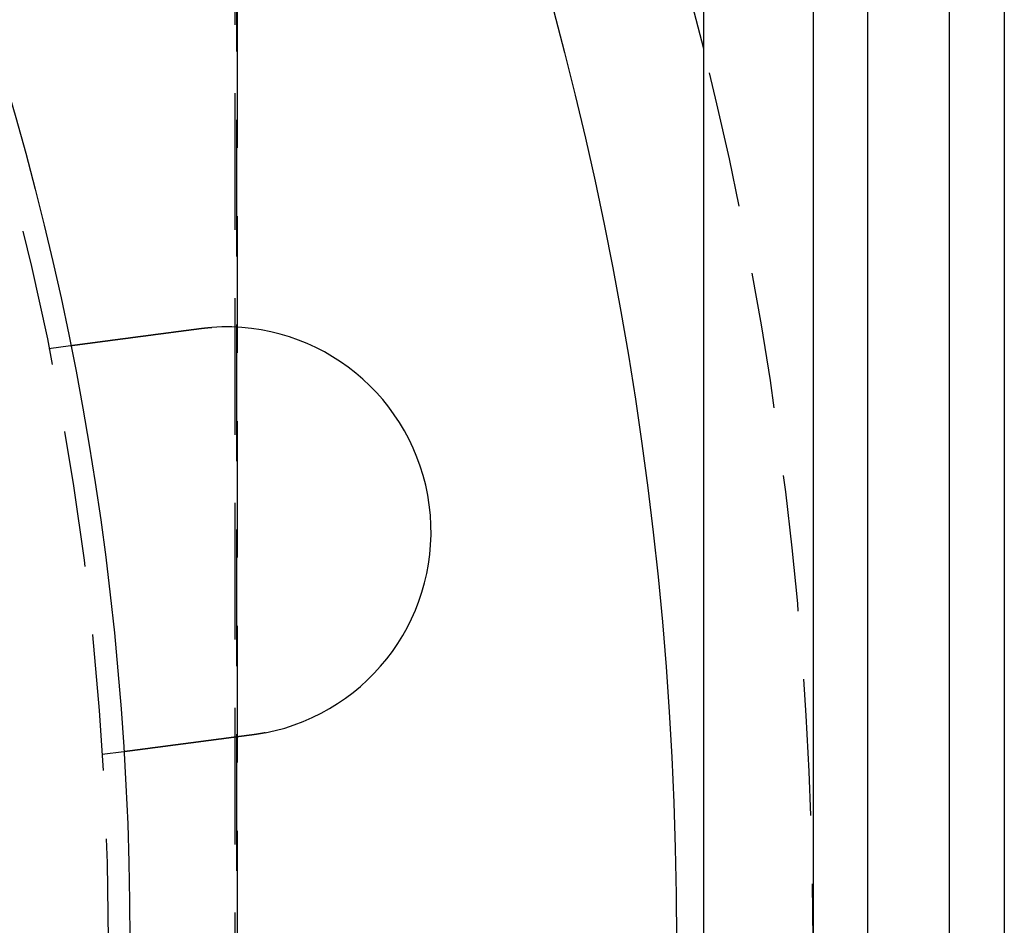
# Model space of a CAD drawing. Extents: x -5 to 1085, y -485 to 117.
# Drawn here: x 241 to 277, y -349 to -316 of the extents above; entities that cross this region are included whole.
import ezdxf

# ---------------------------------------------------------------- set-up
doc = ezdxf.new("R2010")
doc.units = 0
doc.header["$LTSCALE"] = 20
doc.linetypes.add('VERDECKT', pattern=[0.375, 0.25, -0.125])
doc.layers.get('0').update_dxf_attribs({"linetype": 'CONTINUOUS'})
doc.layers.add('STEMPEL', color=3, linetype='CONTINUOUS')

# ---------------------------------------------------------------- blocks, each defined once
blk = doc.blocks.new('A$C1D221007')
at = {"color": 3, "linetype": 'CONTINUOUS'}
for p, q in [((265.99898, -130), (265.99898, 130)), ((269.99898, 130), (269.99898, -130)), ((271.99898, -128), (271.99898, 128)), ((274.99898, -127.5), (274.99898, 127.5)), ((276.99898, 115), (276.99898, -115))]:
    blk.add_line(p, q, dxfattribs=at)
at = {"color": 1, "linetype": 'VERDECKT'}
for p, q in [((248.91468, -49.97297), (248.91468, 49.96895)), ((248.83606, 45.99799), (248.83606, -46.00201)), ((248.83606, 45.99799), (248.83606, -46.00201)), ((248.94074, -46.00201), (248.94074, 45.99799)), ((242.03118, 21.65564), (242.8262, 21.76031)), ((244.78409, 6.88863), (243.98907, 6.78397))]:
    blk.add_line(p, q, dxfattribs=at)
at = {"color": 3}
for points in [[(242.826, 21.7603, 0), (242.826, 21.7603, 0), (242.826, 21.7603, 0), (242.826, 21.7603, 0), (242.826, 21.7603, 0), (242.827, 21.7604, 0), (242.827, 21.7604, 0), (242.827, 21.7604, 0), (242.827, 21.7604, 0), (242.828, 21.7605, 0), (242.828, 21.7605, 0), (242.828, 21.7606, 0), (242.829, 21.7606, 0), (242.829, 21.7607, 0), (242.829, 21.7607, 0), (242.83, 21.7608, 0), (242.83, 21.7609, 0), (242.831, 21.7609, 0), (242.832, 21.761, 0), (242.832, 21.7611, 0), (242.833, 21.7612, 0), (242.833, 21.7613, 0), (242.834, 21.7614, 0), (242.835, 21.7615, 0), (242.836, 21.7616, 0), (242.837, 21.7617, 0), (242.837, 21.7618, 0), (242.838, 21.7619, 0), (242.839, 21.762, 0), (242.84, 21.7621, 0), (242.841, 21.7623, 0), (242.842, 21.7624, 0), (242.843, 21.7625, 0), (242.844, 21.7627, 0), (242.845, 21.7628, 0), (242.847, 21.763, 0), (242.848, 21.7632, 0), (242.849, 21.7633, 0), (242.85, 21.7635, 0), (242.852, 21.7637, 0), (242.853, 21.7638, 0), (242.854, 21.764, 0), (242.856, 21.7642, 0), (242.857, 21.7644, 0), (242.859, 21.7646, 0), (242.86, 21.7648, 0), (242.862, 21.765, 0), (242.863, 21.7652, 0), (242.865, 21.7654, 0), (242.867, 21.7656, 0), (242.868, 21.7658, 0), (242.87, 21.7661, 0), (242.872, 21.7663, 0), (242.874, 21.7665, 0), (242.875, 21.7668, 0), (242.877, 21.767, 0), (242.879, 21.7673, 0), (242.881, 21.7675, 0), (242.883, 21.7678, 0), (242.885, 21.7681, 0), (242.887, 21.7683, 0), (242.889, 21.7686, 0), (242.891, 21.7689, 0), (242.894, 21.7692, 0), (242.896, 21.7695, 0), (242.898, 21.7698, 0), (242.9, 21.7701, 0), (242.903, 21.7704, 0), (242.905, 21.7707, 0), (242.907, 21.771, 0), (242.91, 21.7713, 0), (242.912, 21.7716, 0), (242.915, 21.772, 0), (242.917, 21.7723, 0), (242.92, 21.7726, 0), (242.922, 21.773, 0), (242.925, 21.7733, 0), (242.928, 21.7737, 0), (242.931, 21.774, 0), (242.933, 21.7744, 0), (242.936, 21.7748, 0), (242.939, 21.7751, 0), (242.942, 21.7755, 0), (242.945, 21.7759, 0), (242.948, 21.7763, 0), (242.951, 21.7767, 0), (242.954, 21.7771, 0), (242.957, 21.7775, 0), (242.96, 21.7779, 0), (242.963, 21.7783, 0), (242.966, 21.7787, 0), (242.969, 21.7791, 0), (242.972, 21.7796, 0), (242.976, 21.78, 0), (242.979, 21.7804, 0), (242.982, 21.7809, 0), (242.986, 21.7813, 0), (242.989, 21.7817, 0), (242.992, 21.7822, 0), (242.996, 21.7826, 0), (242.999, 21.7831, 0), (243.003, 21.7836, 0), (243.006, 21.784, 0), (243.01, 21.7845, 0), (243.014, 21.785, 0), (243.017, 21.7855, 0), (243.021, 21.7859, 0), (243.025, 21.7864, 0), (243.028, 21.7869, 0), (243.032, 21.7874, 0), (243.036, 21.7879, 0), (243.04, 21.7884, 0), (243.044, 21.7889, 0), (243.047, 21.7894, 0), (243.051, 21.7899, 0), (243.055, 21.7905, 0), (243.059, 21.791, 0), (243.063, 21.7915, 0), (243.067, 21.792, 0), (243.071, 21.7926, 0), (243.075, 21.7931, 0), (243.079, 21.7936, 0), (243.083, 21.7942, 0), (243.088, 21.7947, 0), (243.092, 21.7953, 0), (243.096, 21.7958, 0), (243.1, 21.7964, 0), (243.104, 21.7969, 0), (243.109, 21.7975, 0), (243.113, 21.7981, 0), (243.117, 21.7986, 0), (243.122, 21.7992, 0), (243.126, 21.7998, 0), (243.13, 21.8004, 0), (243.135, 21.8009, 0), (243.139, 21.8015, 0), (243.144, 21.8021, 0), (243.148, 21.8027, 0), (243.153, 21.8033, 0), (243.157, 21.8039, 0), (243.162, 21.8045, 0), (243.166, 21.8051, 0), (243.171, 21.8057, 0), (243.176, 21.8063, 0), (243.18, 21.8069, 0), (243.185, 21.8075, 0), (243.19, 21.8081, 0), (243.194, 21.8088, 0), (243.199, 21.8094, 0), (243.204, 21.81, 0), (243.208, 21.8106, 0), (243.213, 21.8113, 0), (243.218, 21.8119, 0), (243.223, 21.8125, 0), (243.228, 21.8132, 0), (243.233, 21.8138, 0), (243.238, 21.8145, 0), (243.242, 21.8151, 0), (243.248, 21.8158, 0), (243.253, 21.8164, 0), (243.258, 21.8171, 0), (243.263, 21.8178, 0), (243.268, 21.8185, 0), (243.273, 21.8192, 0), (243.279, 21.8199, 0), (243.284, 21.8206, 0), (243.289, 21.8213, 0), (243.295, 21.822, 0), (243.3, 21.8227, 0), (243.305, 21.8234, 0), (243.311, 21.8241, 0), (243.316, 21.8249, 0), (243.322, 21.8256, 0), (243.328, 21.8263, 0), (243.333, 21.8271, 0), (243.339, 21.8278, 0), (243.345, 21.8286, 0), (243.351, 21.8293, 0), (243.356, 21.8301, 0), (243.362, 21.8309, 0), (243.368, 21.8316, 0), (243.374, 21.8324, 0), (243.38, 21.8332, 0), (243.386, 21.834, 0), (243.392, 21.8348, 0), (243.398, 21.8356, 0), (243.404, 21.8364, 0), (243.41, 21.8372, 0), (243.417, 21.838, 0), (243.423, 21.8389, 0), (243.429, 21.8397, 0), (243.435, 21.8405, 0), (243.442, 21.8413, 0), (243.448, 21.8422, 0), (243.455, 21.843, 0), (243.461, 21.8439, 0), (243.467, 21.8447, 0), (243.474, 21.8456, 0), (243.481, 21.8465, 0), (243.487, 21.8473, 0), (243.494, 21.8482, 0), (243.5, 21.8491, 0), (243.507, 21.85, 0), (243.514, 21.8508, 0), (243.521, 21.8517, 0), (243.527, 21.8526, 0), (243.534, 21.8535, 0), (243.541, 21.8544, 0), (243.548, 21.8553, 0), (243.555, 21.8563, 0), (243.562, 21.8572, 0), (243.569, 21.8581, 0), (243.576, 21.859, 0), (243.583, 21.86, 0), (243.59, 21.8609, 0), (243.597, 21.8618, 0), (243.605, 21.8628, 0), (243.612, 21.8637, 0), (243.619, 21.8647, 0), (243.626, 21.8656, 0), (243.634, 21.8666, 0), (243.641, 21.8676, 0), (243.648, 21.8685, 0), (243.656, 21.8695, 0), (243.663, 21.8705, 0), (243.671, 21.8715, 0), (243.678, 21.8725, 0), (243.686, 21.8735, 0), (243.693, 21.8745, 0), (243.701, 21.8755, 0), (243.709, 21.8765, 0), (243.716, 21.8775, 0), (243.724, 21.8785, 0), (243.732, 21.8795, 0), (243.739, 21.8805, 0), (243.747, 21.8816, 0), (243.755, 21.8826, 0), (243.763, 21.8836, 0), (243.771, 21.8847, 0), (243.779, 21.8857, 0), (243.787, 21.8867, 0), (243.795, 21.8878, 0), (243.802, 21.8888, 0), (243.811, 21.8899, 0), (243.819, 21.8909, 0), (243.827, 21.892, 0), (243.835, 21.8931, 0), (243.843, 21.8941, 0), (243.851, 21.8952, 0), (243.859, 21.8963, 0), (243.867, 21.8974, 0), (243.875, 21.8984, 0), (243.884, 21.8995, 0), (243.892, 21.9006, 0), (243.9, 21.9017, 0), (243.909, 21.9028, 0), (243.917, 21.9039, 0), (243.925, 21.905, 0), (243.934, 21.9061, 0), (243.942, 21.9072, 0), (243.95, 21.9083, 0), (243.959, 21.9094, 0), (243.967, 21.9105, 0), (243.976, 21.9116, 0), (243.984, 21.9127, 0), (243.993, 21.9139, 0), (244.001, 21.915, 0), (244.01, 21.9161, 0), (244.018, 21.9172, 0), (244.027, 21.9184, 0), (244.035, 21.9195, 0), (244.044, 21.9206, 0), (244.052, 21.9218, 0), (244.061, 21.9229, 0), (244.07, 21.924, 0), (244.078, 21.9252, 0), (244.087, 21.9263, 0), (244.096, 21.9274, 0), (244.104, 21.9286, 0), (244.113, 21.9297, 0), (244.122, 21.9309, 0), (244.131, 21.932, 0), (244.139, 21.9332, 0), (244.148, 21.9343, 0), (244.157, 21.9355, 0), (244.166, 21.9366, 0), (244.174, 21.9378, 0), (244.183, 21.9389, 0), (244.192, 21.9401, 0), (244.201, 21.9413, 0), (244.209, 21.9424, 0), (244.218, 21.9436, 0), (244.227, 21.9447, 0), (244.236, 21.9459, 0), (244.245, 21.9471, 0), (244.254, 21.9482, 0), (244.262, 21.9494, 0), (244.271, 21.9505, 0), (244.28, 21.9517, 0), (244.289, 21.9529, 0), (244.298, 21.954, 0), (244.307, 21.9552, 0), (244.315, 21.9564, 0), (244.324, 21.9575, 0), (244.333, 21.9587, 0), (244.342, 21.9599, 0), (244.351, 21.9611, 0), (244.36, 21.9622, 0), (244.369, 21.9634, 0), (244.378, 21.9646, 0), (244.387, 21.9658, 0), (244.396, 21.967, 0), (244.405, 21.9682, 0), (244.415, 21.9694, 0), (244.424, 21.9706, 0), (244.433, 21.9719, 0), (244.442, 21.9731, 0), (244.452, 21.9743, 0), (244.461, 21.9756, 0), (244.471, 21.9768, 0), (244.48, 21.9781, 0), (244.49, 21.9793, 0), (244.499, 21.9806, 0), (244.509, 21.9818, 0), (244.519, 21.9831, 0), (244.528, 21.9844, 0), (244.538, 21.9857, 0), (244.548, 21.987, 0), (244.558, 21.9883, 0), (244.567, 21.9895, 0), (244.577, 21.9908, 0), (244.587, 21.9922, 0), (244.597, 21.9935, 0), (244.607, 21.9948, 0), (244.617, 21.9961, 0), (244.627, 21.9974, 0), (244.637, 21.9988, 0), (244.648, 22.0001, 0), (244.658, 22.0014, 0), (244.668, 22.0028, 0), (244.678, 22.0041, 0), (244.688, 22.0055, 0), (244.699, 22.0068, 0), (244.709, 22.0082, 0), (244.719, 22.0095, 0), (244.73, 22.0109, 0), (244.74, 22.0123, 0), (244.751, 22.0137, 0), (244.761, 22.015, 0), (244.772, 22.0164, 0), (244.782, 22.0178, 0), (244.793, 22.0192, 0), (244.803, 22.0206, 0), (244.814, 22.022, 0), (244.825, 22.0234, 0), (244.835, 22.0248, 0), (244.846, 22.0262, 0), (244.857, 22.0277, 0), (244.868, 22.0291, 0), (244.879, 22.0305, 0), (244.889, 22.0319, 0), (244.9, 22.0334, 0), (244.911, 22.0348, 0), (244.922, 22.0362, 0), (244.933, 22.0377, 0), (244.944, 22.0391, 0), (244.955, 22.0406, 0), (244.966, 22.042, 0), (244.977, 22.0435, 0), (244.988, 22.0449, 0), (244.999, 22.0464, 0), (245.01, 22.0479, 0), (245.022, 22.0493, 0), (245.033, 22.0508, 0), (245.044, 22.0523, 0), (245.055, 22.0538, 0), (245.067, 22.0552, 0), (245.078, 22.0567, 0), (245.089, 22.0582, 0), (245.1, 22.0597, 0), (245.112, 22.0612, 0), (245.123, 22.0627, 0), (245.134, 22.0642, 0), (245.146, 22.0657, 0), (245.157, 22.0672, 0), (245.169, 22.0687, 0), (245.18, 22.0702, 0), (245.192, 22.0717, 0), (245.203, 22.0732, 0), (245.215, 22.0748, 0), (245.226, 22.0763, 0), (245.238, 22.0778, 0), (245.249, 22.0793, 0), (245.261, 22.0808, 0), (245.273, 22.0824, 0), (245.284, 22.0839, 0), (245.296, 22.0854, 0), (245.307, 22.087, 0), (245.319, 22.0885, 0), (245.331, 22.09, 0), (245.342, 22.0916, 0), (245.354, 22.0931, 0), (245.366, 22.0947, 0), (245.378, 22.0962, 0), (245.389, 22.0977, 0), (245.401, 22.0993, 0), (245.413, 22.1008, 0), (245.425, 22.1024, 0), (245.436, 22.1039, 0), (245.448, 22.1055, 0), (245.46, 22.107, 0), (245.472, 22.1086, 0), (245.483, 22.1101, 0), (245.495, 22.1117, 0), (245.507, 22.1132, 0), (245.519, 22.1148, 0), (245.531, 22.1163, 0), (245.542, 22.1179, 0), (245.554, 22.1195, 0), (245.566, 22.121, 0), (245.578, 22.1226, 0), (245.59, 22.1241, 0), (245.602, 22.1257, 0), (245.613, 22.1272, 0), (245.625, 22.1288, 0), (245.637, 22.1304, 0), (245.649, 22.1319, 0), (245.661, 22.1335, 0), (245.673, 22.135, 0), (245.684, 22.1366, 0), (245.696, 22.1382, 0), (245.708, 22.1397, 0), (245.72, 22.1413, 0), (245.732, 22.1428, 0), (245.744, 22.1444, 0), (245.755, 22.1459, 0), (245.767, 22.1475, 0), (245.779, 22.149, 0), (245.791, 22.1506, 0), (245.803, 22.1521, 0), (245.814, 22.1537, 0), (245.826, 22.1552, 0), (245.838, 22.1568, 0), (245.85, 22.1583, 0), (245.861, 22.1599, 0), (245.873, 22.1614, 0), (245.885, 22.163, 0), (245.897, 22.1645, 0), (245.908, 22.1661, 0), (245.92, 22.1676, 0), (245.932, 22.1691, 0), (245.943, 22.1707, 0), (245.955, 22.1722, 0), (245.967, 22.1738, 0), (245.978, 22.1753, 0), (245.99, 22.1768, 0), (246.001, 22.1783, 0), (246.013, 22.1799, 0), (246.025, 22.1814, 0), (246.036, 22.1829, 0), (246.048, 22.1845, 0), (246.06, 22.186, 0), (246.071, 22.1876, 0), (246.083, 22.1891, 0), (246.095, 22.1907, 0), (246.107, 22.1922, 0), (246.119, 22.1938, 0), (246.131, 22.1954, 0), (246.143, 22.1969, 0), (246.155, 22.1985, 0), (246.167, 22.2001, 0), (246.179, 22.2017, 0), (246.191, 22.2033, 0), (246.203, 22.2049, 0), (246.215, 22.2065, 0), (246.228, 22.2081, 0), (246.24, 22.2097, 0), (246.252, 22.2113, 0), (246.264, 22.213, 0), (246.277, 22.2146, 0), (246.289, 22.2162, 0), (246.302, 22.2178, 0), (246.314, 22.2195, 0), (246.326, 22.2211, 0), (246.339, 22.2228, 0), (246.351, 22.2244, 0), (246.364, 22.2261, 0), (246.377, 22.2277, 0), (246.389, 22.2294, 0), (246.402, 22.231, 0), (246.415, 22.2327, 0), (246.427, 22.2344, 0), (246.44, 22.2361, 0), (246.453, 22.2377, 0), (246.465, 22.2394, 0), (246.478, 22.2411, 0), (246.491, 22.2428, 0), (246.504, 22.2445, 0), (246.517, 22.2462, 0), (246.53, 22.2479, 0), (246.542, 22.2496, 0), (246.555, 22.2513, 0), (246.568, 22.253, 0), (246.581, 22.2547, 0), (246.594, 22.2564, 0), (246.607, 22.2581, 0), (246.62, 22.2598, 0), (246.633, 22.2615, 0), (246.646, 22.2633, 0), (246.66, 22.265, 0), (246.673, 22.2667, 0), (246.686, 22.2684, 0), (246.699, 22.2702, 0), (246.712, 22.2719, 0), (246.725, 22.2736, 0), (246.738, 22.2754, 0), (246.752, 22.2771, 0), (246.765, 22.2788, 0), (246.778, 22.2806, 0), (246.791, 22.2823, 0), (246.805, 22.2841, 0), (246.818, 22.2858, 0), (246.831, 22.2876, 0), (246.844, 22.2893, 0), (246.858, 22.2911, 0), (246.871, 22.2928, 0), (246.884, 22.2946, 0), (246.898, 22.2963, 0), (246.911, 22.2981, 0), (246.924, 22.2999, 0), (246.938, 22.3016, 0), (246.951, 22.3034, 0), (246.965, 22.3051, 0), (246.978, 22.3069, 0), (246.991, 22.3087, 0), (247.005, 22.3104, 0), (247.018, 22.3122, 0), (247.032, 22.314, 0), (247.045, 22.3157, 0), (247.059, 22.3175, 0), (247.072, 22.3193, 0), (247.085, 22.321, 0), (247.099, 22.3228, 0), (247.112, 22.3246, 0), (247.126, 22.3264, 0), (247.139, 22.3281, 0), (247.153, 22.3299, 0), (247.166, 22.3317, 0), (247.18, 22.3334, 0), (247.193, 22.3352, 0), (247.207, 22.337, 0), (247.22, 22.3388, 0), (247.233, 22.3405, 0), (247.247, 22.3423, 0), (247.26, 22.3441, 0), (247.274, 22.3458, 0), (247.287, 22.3476, 0), (247.301, 22.3494, 0), (247.314, 22.3512, 0), (247.328, 22.3529, 0), (247.341, 22.3547, 0), (247.354, 22.3565, 0), (247.368, 22.3582, 0), (247.381, 22.36, 0), (247.395, 22.3618, 0), (247.408, 22.3635, 0), (247.421, 22.3653, 0), (247.435, 22.367, 0), (247.448, 22.3688, 0), (247.462, 22.3706, 0), (247.475, 22.3723, 0), (247.488, 22.3741, 0), (247.502, 22.3758, 0), (247.515, 22.3776, 0), (247.528, 22.3793, 0), (247.541, 22.3811, 0)], [(247.541, 22.3811, 0), (247.544, 22.3814, 0), (247.546, 22.3817, 0), (247.549, 22.382, 0), (247.551, 22.3823, 0), (247.553, 22.3826, 0), (247.556, 22.3829, 0), (247.558, 22.3832, 0), (247.56, 22.3835, 0), (247.563, 22.3839, 0), (247.565, 22.3842, 0), (247.567, 22.3845, 0), (247.57, 22.3848, 0), (247.572, 22.3851, 0), (247.575, 22.3854, 0), (247.577, 22.3857, 0), (247.579, 22.386, 0), (247.582, 22.3863, 0), (247.584, 22.3866, 0), (247.586, 22.3869, 0), (247.589, 22.3872, 0), (247.591, 22.3875, 0), (247.593, 22.3877, 0), (247.596, 22.388, 0), (247.598, 22.3883, 0), (247.601, 22.3886, 0), (247.603, 22.3889, 0), (247.605, 22.3892, 0), (247.608, 22.3895, 0), (247.61, 22.3898, 0), (247.612, 22.3901, 0), (247.615, 22.3904, 0), (247.617, 22.3907, 0), (247.62, 22.3909, 0), (247.622, 22.3912, 0), (247.624, 22.3915, 0), (247.627, 22.3918, 0), (247.629, 22.3921, 0), (247.631, 22.3924, 0), (247.634, 22.3927, 0), (247.636, 22.3929, 0), (247.639, 22.3932, 0), (247.641, 22.3935, 0), (247.643, 22.3938, 0), (247.646, 22.3941, 0), (247.648, 22.3943, 0), (247.65, 22.3946, 0), (247.653, 22.3949, 0), (247.655, 22.3952, 0), (247.658, 22.3954, 0), (247.66, 22.3957, 0), (247.662, 22.396, 0), (247.665, 22.3963, 0), (247.667, 22.3965, 0), (247.669, 22.3968, 0), (247.672, 22.3971, 0), (247.674, 22.3973, 0), (247.677, 22.3976, 0), (247.679, 22.3979, 0), (247.681, 22.3982, 0), (247.684, 22.3984, 0), (247.686, 22.3987, 0), (247.688, 22.399, 0), (247.691, 22.3992, 0), (247.693, 22.3995, 0), (247.696, 22.3997, 0), (247.698, 22.4, 0), (247.7, 22.4003, 0), (247.703, 22.4005, 0), (247.705, 22.4008, 0), (247.707, 22.4011, 0), (247.71, 22.4013, 0), (247.712, 22.4016, 0), (247.715, 22.4018, 0), (247.717, 22.4021, 0), (247.719, 22.4023, 0), (247.722, 22.4026, 0), (247.724, 22.4029, 0), (247.726, 22.4031, 0), (247.729, 22.4034, 0), (247.731, 22.4036, 0), (247.734, 22.4039, 0), (247.736, 22.4041, 0), (247.738, 22.4044, 0), (247.741, 22.4046, 0), (247.743, 22.4049, 0), (247.746, 22.4051, 0), (247.748, 22.4054, 0), (247.75, 22.4056, 0), (247.753, 22.4059, 0), (247.755, 22.4061, 0), (247.757, 22.4063, 0), (247.76, 22.4066, 0), (247.762, 22.4068, 0), (247.765, 22.4071, 0), (247.767, 22.4073, 0), (247.769, 22.4076, 0), (247.772, 22.4078, 0), (247.774, 22.408, 0), (247.777, 22.4083, 0), (247.779, 22.4085, 0), (247.781, 22.4087, 0), (247.784, 22.409, 0), (247.786, 22.4092, 0), (247.789, 22.4094, 0), (247.791, 22.4097, 0), (247.793, 22.4099, 0), (247.796, 22.4101, 0), (247.798, 22.4104, 0), (247.8, 22.4106, 0), (247.803, 22.4108, 0), (247.805, 22.4111, 0), (247.808, 22.4113, 0), (247.81, 22.4115, 0), (247.812, 22.4117, 0), (247.815, 22.412, 0), (247.817, 22.4122, 0), (247.82, 22.4124, 0), (247.822, 22.4126, 0), (247.824, 22.4129, 0), (247.827, 22.4131, 0), (247.829, 22.4133, 0), (247.831, 22.4135, 0), (247.834, 22.4138, 0), (247.836, 22.414, 0), (247.839, 22.4142, 0), (247.841, 22.4144, 0), (247.843, 22.4146, 0), (247.846, 22.4148, 0), (247.848, 22.4151, 0), (247.851, 22.4153, 0), (247.853, 22.4155, 0), (247.855, 22.4157, 0), (247.858, 22.4159, 0), (247.86, 22.4161, 0), (247.862, 22.4163, 0), (247.865, 22.4165, 0), (247.867, 22.4167, 0), (247.87, 22.417, 0), (247.872, 22.4172, 0), (247.874, 22.4174, 0), (247.877, 22.4176, 0), (247.879, 22.4178, 0), (247.882, 22.418, 0), (247.884, 22.4182, 0), (247.886, 22.4184, 0), (247.889, 22.4186, 0), (247.891, 22.4188, 0), (247.893, 22.419, 0), (247.896, 22.4192, 0), (247.898, 22.4194, 0), (247.901, 22.4196, 0), (247.903, 22.4198, 0), (247.905, 22.42, 0), (247.908, 22.4202, 0), (247.91, 22.4204, 0), (247.912, 22.4206, 0), (247.915, 22.4208, 0), (247.917, 22.421, 0), (247.92, 22.4211, 0), (247.922, 22.4213, 0), (247.924, 22.4215, 0), (247.927, 22.4217, 0), (247.929, 22.4219, 0), (247.932, 22.4221, 0), (247.934, 22.4223, 0), (247.936, 22.4225, 0), (247.939, 22.4227, 0), (247.941, 22.4228, 0), (247.943, 22.423, 0), (247.946, 22.4232, 0), (247.948, 22.4234, 0), (247.951, 22.4236, 0), (247.953, 22.4238, 0), (247.955, 22.4239, 0), (247.958, 22.4241, 0), (247.96, 22.4243, 0), (247.963, 22.4245, 0), (247.965, 22.4246, 0), (247.967, 22.4248, 0), (247.97, 22.425, 0), (247.972, 22.4252, 0), (247.974, 22.4254, 0), (247.977, 22.4255, 0), (247.979, 22.4257, 0), (247.982, 22.4259, 0), (247.984, 22.426, 0), (247.986, 22.4262, 0), (247.989, 22.4264, 0), (247.991, 22.4265, 0), (247.994, 22.4267, 0), (247.996, 22.4269, 0)], [(249.95, 7.58279, 0), (249.947, 7.5821, 0), (249.943, 7.58142, 0), (249.94, 7.58074, 0), (249.936, 7.58006, 0), (249.933, 7.57938, 0), (249.929, 7.5787, 0), (249.925, 7.57803, 0), (249.922, 7.57735, 0), (249.918, 7.57668, 0), (249.915, 7.57601, 0), (249.911, 7.57534, 0), (249.908, 7.57468, 0), (249.904, 7.57401, 0), (249.901, 7.57335, 0), (249.897, 7.57269, 0), (249.894, 7.57203, 0), (249.89, 7.57137, 0), (249.887, 7.57071, 0), (249.883, 7.57006, 0), (249.879, 7.56941, 0), (249.876, 7.56876, 0), (249.872, 7.56811, 0), (249.869, 7.56746, 0), (249.865, 7.56681, 0), (249.862, 7.56617, 0), (249.858, 7.56553, 0), (249.855, 7.56488, 0), (249.851, 7.56425, 0), (249.848, 7.56361, 0), (249.844, 7.56297, 0), (249.841, 7.56234, 0), (249.837, 7.56171, 0), (249.833, 7.56107, 0), (249.83, 7.56045, 0), (249.826, 7.55982, 0), (249.823, 7.55919, 0), (249.819, 7.55857, 0), (249.816, 7.55795, 0), (249.812, 7.55733, 0), (249.809, 7.55671, 0), (249.805, 7.55609, 0), (249.802, 7.55548, 0), (249.798, 7.55486, 0), (249.794, 7.55425, 0), (249.791, 7.55364, 0), (249.787, 7.55303, 0), (249.784, 7.55242, 0), (249.78, 7.55182, 0), (249.777, 7.55122, 0), (249.773, 7.55061, 0), (249.77, 7.55001, 0), (249.766, 7.54942, 0), (249.763, 7.54882, 0), (249.759, 7.54822, 0), (249.755, 7.54763, 0), (249.752, 7.54704, 0), (249.748, 7.54645, 0), (249.745, 7.54586, 0), (249.741, 7.54528, 0), (249.738, 7.54469, 0), (249.734, 7.54411, 0), (249.731, 7.54353, 0), (249.727, 7.54295, 0), (249.723, 7.54237, 0), (249.72, 7.54179, 0), (249.716, 7.54122, 0), (249.713, 7.54065, 0), (249.709, 7.54007, 0), (249.706, 7.53951, 0), (249.702, 7.53894, 0), (249.699, 7.53837, 0), (249.695, 7.53781, 0), (249.692, 7.53725, 0), (249.688, 7.53668, 0), (249.684, 7.53613, 0), (249.681, 7.53557, 0), (249.677, 7.53501, 0), (249.674, 7.53446, 0), (249.67, 7.53391, 0), (249.667, 7.53336, 0), (249.663, 7.53281, 0), (249.66, 7.53226, 0), (249.656, 7.53171, 0), (249.652, 7.53117, 0), (249.649, 7.53063, 0), (249.645, 7.53009, 0), (249.642, 7.52955, 0), (249.638, 7.52901, 0), (249.635, 7.52848, 0), (249.631, 7.52794, 0), (249.628, 7.52741, 0), (249.624, 7.52688, 0), (249.62, 7.52636, 0), (249.617, 7.52583, 0), (249.613, 7.5253, 0), (249.61, 7.52478, 0), (249.606, 7.52426, 0), (249.603, 7.52374, 0), (249.599, 7.52322, 0), (249.596, 7.52271, 0), (249.592, 7.52219, 0), (249.588, 7.52168, 0), (249.585, 7.52117, 0), (249.581, 7.52066, 0), (249.578, 7.52015, 0), (249.574, 7.51964, 0), (249.571, 7.51914, 0), (249.567, 7.51864, 0), (249.564, 7.51814, 0), (249.56, 7.51764, 0), (249.556, 7.51714, 0), (249.553, 7.51664, 0), (249.549, 7.51615, 0), (249.546, 7.51566, 0), (249.542, 7.51517, 0), (249.539, 7.51468, 0), (249.535, 7.51419, 0), (249.531, 7.5137, 0), (249.528, 7.51322, 0), (249.524, 7.51274, 0), (249.521, 7.51226, 0), (249.517, 7.51178, 0), (249.514, 7.5113, 0), (249.51, 7.51083, 0), (249.507, 7.51035, 0), (249.503, 7.50988, 0), (249.499, 7.50941, 0)], [(249.499, 7.50941, 0), (249.486, 7.50766, 0), (249.473, 7.50591, 0), (249.459, 7.50416, 0), (249.446, 7.5024, 0), (249.433, 7.50065, 0), (249.419, 7.49889, 0), (249.406, 7.49713, 0), (249.393, 7.49537, 0), (249.379, 7.49361, 0), (249.366, 7.49184, 0), (249.353, 7.49008, 0), (249.339, 7.48832, 0), (249.326, 7.48655, 0), (249.312, 7.48478, 0), (249.299, 7.48302, 0), (249.285, 7.48125, 0), (249.272, 7.47948, 0), (249.259, 7.47771, 0), (249.245, 7.47594, 0), (249.232, 7.47417, 0), (249.218, 7.4724, 0), (249.205, 7.47063, 0), (249.191, 7.46886, 0), (249.178, 7.46708, 0), (249.164, 7.46531, 0), (249.151, 7.46354, 0), (249.137, 7.46177, 0), (249.124, 7.46, 0), (249.111, 7.45822, 0), (249.097, 7.45645, 0), (249.084, 7.45468, 0), (249.07, 7.45291, 0), (249.057, 7.45114, 0), (249.043, 7.44937, 0), (249.03, 7.4476, 0), (249.016, 7.44583, 0), (249.003, 7.44406, 0), (248.99, 7.44229, 0), (248.976, 7.44052, 0), (248.963, 7.43876, 0), (248.949, 7.43699, 0), (248.936, 7.43523, 0), (248.922, 7.43346, 0), (248.909, 7.4317, 0), (248.896, 7.42994, 0), (248.882, 7.42818, 0), (248.869, 7.42642, 0), (248.856, 7.42466, 0), (248.842, 7.42291, 0), (248.829, 7.42115, 0), (248.816, 7.4194, 0), (248.802, 7.41764, 0), (248.789, 7.41589, 0), (248.776, 7.41414, 0), (248.762, 7.4124, 0), (248.749, 7.41065, 0), (248.736, 7.40891, 0), (248.723, 7.40717, 0), (248.71, 7.40543, 0), (248.696, 7.40369, 0), (248.683, 7.40195, 0), (248.67, 7.40022, 0), (248.657, 7.39849, 0), (248.644, 7.39676, 0), (248.631, 7.39503, 0), (248.617, 7.3933, 0), (248.604, 7.39158, 0), (248.591, 7.38986, 0), (248.578, 7.38814, 0), (248.565, 7.38643, 0), (248.552, 7.38472, 0), (248.539, 7.38301, 0), (248.526, 7.3813, 0), (248.513, 7.37959, 0), (248.5, 7.37789, 0), (248.487, 7.37619, 0), (248.475, 7.3745, 0), (248.462, 7.37281, 0), (248.449, 7.37112, 0), (248.436, 7.36943, 0), (248.423, 7.36775, 0), (248.411, 7.36606, 0), (248.398, 7.36439, 0), (248.385, 7.36271, 0), (248.372, 7.36104, 0), (248.36, 7.35938, 0), (248.347, 7.35771, 0), (248.335, 7.35605, 0), (248.322, 7.3544, 0), (248.309, 7.35274, 0), (248.297, 7.3511, 0), (248.284, 7.34945, 0), (248.272, 7.34781, 0), (248.259, 7.34617, 0), (248.247, 7.34454, 0), (248.235, 7.34291, 0), (248.222, 7.34128, 0), (248.21, 7.33966, 0), (248.198, 7.33805, 0), (248.185, 7.33643, 0), (248.173, 7.33483, 0), (248.161, 7.33322, 0), (248.149, 7.33162, 0), (248.137, 7.33003, 0), (248.125, 7.32844, 0), (248.113, 7.32685, 0), (248.101, 7.32527, 0), (248.089, 7.32369, 0), (248.077, 7.32212, 0), (248.065, 7.32055, 0), (248.053, 7.31899, 0), (248.041, 7.31743, 0), (248.029, 7.31588, 0), (248.018, 7.31433, 0), (248.006, 7.31279, 0), (247.994, 7.31125, 0), (247.983, 7.30972, 0), (247.971, 7.30819, 0), (247.959, 7.30667, 0), (247.948, 7.30514, 0), (247.936, 7.30361, 0), (247.925, 7.30208, 0), (247.913, 7.30054, 0), (247.901, 7.29901, 0), (247.89, 7.29747, 0), (247.878, 7.29593, 0), (247.866, 7.29439, 0), (247.854, 7.29285, 0), (247.843, 7.29131, 0), (247.831, 7.28976, 0), (247.819, 7.28822, 0), (247.807, 7.28667, 0), (247.796, 7.28512, 0), (247.784, 7.28357, 0), (247.772, 7.28202, 0), (247.76, 7.28047, 0), (247.749, 7.27892, 0), (247.737, 7.27737, 0), (247.725, 7.27581, 0), (247.713, 7.27426, 0), (247.701, 7.27271, 0), (247.69, 7.27115, 0), (247.678, 7.26959, 0), (247.666, 7.26804, 0), (247.654, 7.26648, 0), (247.642, 7.26492, 0), (247.63, 7.26337, 0), (247.619, 7.26181, 0), (247.607, 7.26025, 0), (247.595, 7.25869, 0), (247.583, 7.25713, 0), (247.571, 7.25558, 0), (247.559, 7.25402, 0), (247.548, 7.25246, 0), (247.536, 7.2509, 0), (247.524, 7.24935, 0), (247.512, 7.24779, 0), (247.5, 7.24623, 0), (247.489, 7.24468, 0), (247.477, 7.24312, 0), (247.465, 7.24157, 0), (247.453, 7.24001, 0), (247.441, 7.23846, 0), (247.43, 7.23691, 0), (247.418, 7.23536, 0), (247.406, 7.23381, 0), (247.394, 7.23226, 0), (247.382, 7.23071, 0), (247.371, 7.22916, 0), (247.359, 7.22761, 0), (247.347, 7.22607, 0), (247.335, 7.22452, 0), (247.324, 7.22298, 0), (247.312, 7.22144, 0), (247.3, 7.2199, 0), (247.289, 7.21836, 0), (247.277, 7.21683, 0), (247.265, 7.21529, 0), (247.254, 7.21376, 0), (247.242, 7.21223, 0), (247.23, 7.2107, 0), (247.219, 7.20918, 0), (247.207, 7.20765, 0), (247.196, 7.20613, 0), (247.184, 7.20461, 0), (247.173, 7.20309, 0), (247.161, 7.20157, 0), (247.15, 7.20006, 0), (247.138, 7.19855, 0), (247.127, 7.19704, 0), (247.115, 7.19553, 0), (247.104, 7.19403, 0), (247.092, 7.19253, 0), (247.081, 7.19103, 0), (247.07, 7.18953, 0), (247.058, 7.18804, 0), (247.047, 7.18655, 0), (247.036, 7.18506, 0), (247.024, 7.18358, 0), (247.013, 7.1821, 0), (247.002, 7.18062, 0), (246.991, 7.17914, 0), (246.98, 7.17767, 0), (246.968, 7.1762, 0), (246.957, 7.17474, 0), (246.946, 7.17327, 0), (246.935, 7.17181, 0), (246.924, 7.17036, 0), (246.913, 7.16891, 0), (246.902, 7.16746, 0), (246.891, 7.16601, 0), (246.88, 7.16457, 0), (246.869, 7.16313, 0), (246.858, 7.16169, 0), (246.847, 7.16026, 0), (246.836, 7.15883, 0), (246.826, 7.15741, 0), (246.815, 7.15599, 0), (246.804, 7.15457, 0), (246.793, 7.15316, 0), (246.783, 7.15175, 0), (246.772, 7.15034, 0), (246.761, 7.14894, 0), (246.751, 7.14754, 0), (246.74, 7.14615, 0), (246.73, 7.14476, 0), (246.719, 7.14338, 0), (246.709, 7.14199, 0), (246.698, 7.14062, 0), (246.688, 7.13924, 0), (246.677, 7.13787, 0), (246.667, 7.13651, 0), (246.657, 7.13515, 0), (246.646, 7.13379, 0), (246.636, 7.13244, 0), (246.626, 7.13109, 0), (246.616, 7.12975, 0), (246.605, 7.12841, 0), (246.595, 7.12708, 0), (246.585, 7.12575, 0), (246.575, 7.12443, 0), (246.565, 7.12311, 0), (246.555, 7.12179, 0), (246.545, 7.12048, 0), (246.535, 7.11918, 0), (246.525, 7.11787, 0), (246.516, 7.11658, 0), (246.506, 7.11529, 0), (246.496, 7.114, 0), (246.486, 7.11272, 0), (246.477, 7.11144, 0), (246.467, 7.11017, 0), (246.457, 7.10891, 0), (246.448, 7.10765, 0), (246.438, 7.10639, 0), (246.429, 7.10514, 0), (246.419, 7.1039, 0), (246.41, 7.10266, 0), (246.4, 7.10142, 0), (246.391, 7.10019, 0), (246.382, 7.09897, 0), (246.372, 7.09775, 0), (246.363, 7.09654, 0), (246.354, 7.09533, 0), (246.345, 7.09413, 0), (246.336, 7.09293, 0), (246.327, 7.09174, 0), (246.318, 7.09056, 0), (246.309, 7.08938, 0), (246.3, 7.08821, 0), (246.291, 7.08704, 0), (246.282, 7.08587, 0), (246.273, 7.0847, 0), (246.265, 7.08354, 0), (246.256, 7.08237, 0), (246.247, 7.0812, 0), (246.238, 7.08004, 0), (246.229, 7.07887, 0), (246.22, 7.07771, 0), (246.211, 7.07655, 0), (246.203, 7.07538, 0), (246.194, 7.07422, 0), (246.185, 7.07306, 0), (246.176, 7.0719, 0), (246.167, 7.07074, 0), (246.159, 7.06958, 0), (246.15, 7.06842, 0), (246.141, 7.06727, 0), (246.132, 7.06611, 0), (246.123, 7.06496, 0), (246.115, 7.0638, 0), (246.106, 7.06265, 0), (246.097, 7.0615, 0), (246.088, 7.06035, 0), (246.08, 7.0592, 0), (246.071, 7.05806, 0), (246.062, 7.05691, 0), (246.054, 7.05577, 0), (246.045, 7.05463, 0), (246.036, 7.05349, 0), (246.028, 7.05235, 0), (246.019, 7.05121, 0), (246.01, 7.05008, 0), (246.002, 7.04895, 0), (245.993, 7.04781, 0), (245.985, 7.04669, 0), (245.976, 7.04556, 0), (245.968, 7.04444, 0), (245.959, 7.04331, 0), (245.95, 7.04219, 0), (245.942, 7.04108, 0), (245.934, 7.03996, 0), (245.925, 7.03885, 0), (245.917, 7.03774, 0), (245.908, 7.03663, 0), (245.9, 7.03552, 0), (245.891, 7.03442, 0), (245.883, 7.03332, 0), (245.875, 7.03222, 0), (245.866, 7.03113, 0), (245.858, 7.03003, 0), (245.85, 7.02894, 0), (245.842, 7.02786, 0), (245.833, 7.02677, 0), (245.825, 7.02569, 0), (245.817, 7.02462, 0), (245.809, 7.02354, 0), (245.801, 7.02247, 0), (245.793, 7.0214, 0), (245.784, 7.02034, 0), (245.776, 7.01928, 0), (245.768, 7.01822, 0), (245.76, 7.01716, 0), (245.752, 7.01611, 0), (245.744, 7.01507, 0), (245.737, 7.01402, 0), (245.729, 7.01298, 0), (245.721, 7.01194, 0), (245.713, 7.01091, 0), (245.705, 7.00988, 0), (245.697, 7.00886, 0), (245.69, 7.00783, 0), (245.682, 7.00682, 0), (245.674, 7.0058, 0), (245.666, 7.00479, 0), (245.659, 7.00379, 0), (245.651, 7.00279, 0), (245.644, 7.00179, 0), (245.636, 7.0008, 0), (245.629, 6.99981, 0), (245.621, 6.99883, 0), (245.614, 6.99785, 0), (245.606, 6.99687, 0), (245.599, 6.9959, 0), (245.592, 6.99493, 0), (245.584, 6.99397, 0), (245.577, 6.99301, 0), (245.57, 6.99206, 0), (245.562, 6.99111, 0), (245.555, 6.99016, 0), (245.548, 6.98922, 0), (245.541, 6.98828, 0), (245.534, 6.98735, 0), (245.527, 6.98642, 0), (245.52, 6.9855, 0), (245.513, 6.98458, 0), (245.506, 6.98367, 0), (245.499, 6.98276, 0), (245.492, 6.98185, 0), (245.485, 6.98095, 0), (245.479, 6.98006, 0), (245.472, 6.97917, 0), (245.465, 6.97828, 0), (245.458, 6.9774, 0), (245.452, 6.97652, 0), (245.445, 6.97565, 0), (245.438, 6.97478, 0), (245.432, 6.97392, 0), (245.425, 6.97306, 0), (245.419, 6.9722, 0), (245.412, 6.97135, 0), (245.406, 6.97051, 0), (245.4, 6.96967, 0), (245.393, 6.96884, 0), (245.387, 6.96801, 0), (245.381, 6.96718, 0), (245.374, 6.96636, 0), (245.368, 6.96555, 0), (245.362, 6.96474, 0), (245.356, 6.96393, 0), (245.35, 6.96313, 0), (245.344, 6.96233, 0), (245.338, 6.96154, 0), (245.332, 6.96076, 0), (245.326, 6.95998, 0), (245.32, 6.9592, 0), (245.314, 6.95843, 0), (245.308, 6.95767, 0), (245.303, 6.9569, 0), (245.297, 6.95615, 0), (245.291, 6.9554, 0), (245.286, 6.95465, 0), (245.28, 6.95391, 0), (245.274, 6.95318, 0), (245.269, 6.95245, 0), (245.263, 6.95172, 0), (245.258, 6.951, 0), (245.252, 6.95029, 0), (245.247, 6.94958, 0), (245.242, 6.94888, 0), (245.236, 6.94818, 0), (245.231, 6.94749, 0), (245.226, 6.9468, 0), (245.221, 6.94612, 0), (245.216, 6.94544, 0), (245.21, 6.94477, 0), (245.205, 6.9441, 0), (245.2, 6.94344, 0), (245.195, 6.94278, 0), (245.19, 6.94213, 0), (245.186, 6.94149, 0), (245.181, 6.94085, 0), (245.176, 6.94022, 0), (245.171, 6.93958, 0), (245.166, 6.93896, 0), (245.162, 6.93833, 0), (245.157, 6.93771, 0), (245.152, 6.93709, 0), (245.147, 6.93647, 0), (245.143, 6.93585, 0), (245.138, 6.93524, 0), (245.133, 6.93463, 0), (245.129, 6.93402, 0), (245.124, 6.93342, 0), (245.12, 6.93282, 0), (245.115, 6.93222, 0), (245.111, 6.93162, 0), (245.106, 6.93103, 0), (245.102, 6.93044, 0), (245.097, 6.92985, 0), (245.093, 6.92927, 0), (245.088, 6.92869, 0), (245.084, 6.92811, 0), (245.08, 6.92754, 0), (245.075, 6.92696, 0), (245.071, 6.9264, 0), (245.067, 6.92583, 0), (245.062, 6.92527, 0), (245.058, 6.92471, 0), (245.054, 6.92415, 0), (245.05, 6.9236, 0), (245.046, 6.92305, 0), (245.041, 6.92251, 0), (245.037, 6.92196, 0), (245.033, 6.92143, 0), (245.029, 6.92089, 0), (245.025, 6.92036, 0), (245.021, 6.91983, 0), (245.017, 6.91931, 0), (245.013, 6.91878, 0), (245.009, 6.91827, 0), (245.005, 6.91775, 0), (245.001, 6.91724, 0), (244.998, 6.91674, 0), (244.994, 6.91624, 0), (244.99, 6.91574, 0), (244.986, 6.91524, 0), (244.982, 6.91475, 0), (244.979, 6.91427, 0), (244.975, 6.91378, 0), (244.971, 6.9133, 0), (244.968, 6.91283, 0), (244.964, 6.91236, 0), (244.961, 6.91189, 0), (244.957, 6.91143, 0), (244.954, 6.91097, 0), (244.95, 6.91052, 0), (244.947, 6.91007, 0), (244.944, 6.90962, 0), (244.94, 6.90918, 0), (244.937, 6.90874, 0), (244.934, 6.90831, 0), (244.93, 6.90788, 0), (244.927, 6.90746, 0), (244.924, 6.90704, 0), (244.921, 6.90662, 0), (244.918, 6.90621, 0), (244.915, 6.90581, 0), (244.911, 6.90541, 0), (244.908, 6.90501, 0), (244.906, 6.90462, 0), (244.903, 6.90423, 0), (244.9, 6.90385, 0), (244.897, 6.90347, 0), (244.894, 6.9031, 0), (244.891, 6.90273, 0), (244.888, 6.90236, 0), (244.886, 6.90201, 0), (244.883, 6.90165, 0), (244.88, 6.9013, 0), (244.878, 6.90096, 0), (244.875, 6.90062, 0), (244.873, 6.90029, 0), (244.87, 6.89996, 0), (244.868, 6.89963, 0), (244.865, 6.89932, 0), (244.863, 6.899, 0), (244.861, 6.89869, 0), (244.858, 6.89839, 0), (244.856, 6.89809, 0), (244.854, 6.89779, 0), (244.851, 6.8975, 0), (244.849, 6.89722, 0), (244.847, 6.89694, 0), (244.845, 6.89666, 0), (244.843, 6.89639, 0), (244.841, 6.89613, 0), (244.839, 6.89587, 0), (244.837, 6.89561, 0), (244.835, 6.89536, 0), (244.833, 6.89511, 0), (244.831, 6.89487, 0), (244.83, 6.89463, 0), (244.828, 6.8944, 0), (244.826, 6.89417, 0), (244.824, 6.89395, 0), (244.823, 6.89373, 0), (244.821, 6.89352, 0), (244.82, 6.89331, 0), (244.818, 6.89311, 0), (244.817, 6.89291, 0), (244.815, 6.89271, 0), (244.814, 6.89252, 0), (244.812, 6.89234, 0), (244.811, 6.89216, 0), (244.81, 6.89198, 0), (244.808, 6.89181, 0), (244.807, 6.89164, 0), (244.806, 6.89148, 0), (244.805, 6.89132, 0), (244.803, 6.89117, 0), (244.802, 6.89102, 0), (244.801, 6.89088, 0), (244.8, 6.89074, 0), (244.799, 6.8906, 0), (244.798, 6.89047, 0), (244.797, 6.89034, 0), (244.796, 6.89022, 0), (244.795, 6.89011, 0), (244.794, 6.88999, 0), (244.794, 6.88989, 0), (244.793, 6.88978, 0), (244.792, 6.88969, 0), (244.791, 6.88959, 0), (244.791, 6.8895, 0), (244.79, 6.88942, 0), (244.789, 6.88934, 0), (244.789, 6.88926, 0), (244.788, 6.88919, 0), (244.788, 6.88912, 0), (244.787, 6.88906, 0), (244.787, 6.889, 0), (244.786, 6.88894, 0), (244.786, 6.88889, 0), (244.786, 6.88885, 0), (244.785, 6.88881, 0), (244.785, 6.88877, 0), (244.785, 6.88874, 0), (244.785, 6.88871, 0), (244.784, 6.88869, 0), (244.784, 6.88867, 0), (244.784, 6.88865, 0), (244.784, 6.88864, 0), (244.784, 6.88863, 0), (244.784, 6.88863, 0)]]:
    blk.add_polyline3d(points, dxfattribs=at)
at = {"color": 3, "linetype": 'CONTINUOUS'}
for radius in [130, 110]:
    blk.add_circle((135, 0), radius, dxfattribs=at)
at = {"color": 1, "linetype": 'VERDECKT'}
blk.add_circle((135, 0), 109.2, dxfattribs=at)
at = {"color": 3, "linetype": 'CONTINUOUS'}
for centre, radius, start, end in [((135, 0), 135, 13.9840974, 270), ((248.52044, 14.94525), 7.5, 280.98961, 94.01039)]:
    blk.add_arc(centre, radius, start, end, dxfattribs=at)
at = {"color": 1, "linetype": 'VERDECKT'}
blk.add_arc((135, 0), 135, 346.0159026, 13.9840974, dxfattribs=at)

msp = doc.modelspace()

# ---------------------------------------------------------------- block references
at = {"layer": 'STEMPEL'}
msp.add_blockref('A$C1D221007', (0, -350), dxfattribs=at)

doc.saveas('drawing.dxf')
